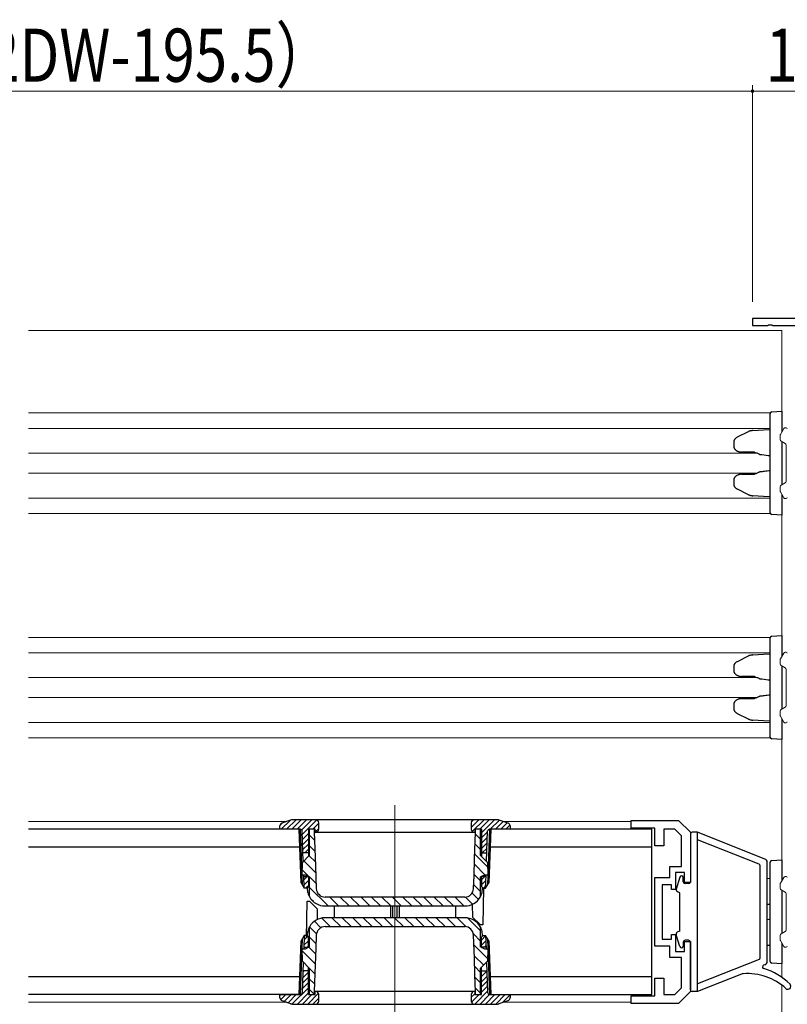
# Model space of a CAD drawing. Extents: x 0 to 1495, y 0 to 2230.
# Drawn here: x 532 to 661, y 1171 to 1338 of the extents above; entities that cross this region are included whole.
import ezdxf

# ---------------------------------------------------------------- set-up
doc = ezdxf.new("R2010")
doc.units = 0
for name, color, linetype, lineweight in [('YKK_11', 7, 'CONTINUOUS', 30), ('YKK_12', 2, 'CONTINUOUS', 13), ('YKK_13', 4, 'CONTINUOUS', 30), ('YKK_D', 6, 'CONTINUOUS', 13)]:
    doc.layers.add(name, color=color, linetype=linetype, lineweight=lineweight)
doc.styles.add('text-b', font='extslim2.shx', dxfattribs={"width": 0.8, "bigfont": 'extfont2.shx'})

msp = doc.modelspace()

# ---------------------------------------------------------------- linework, layer by layer
at = {"layer": 'YKK_11', "color": 0, "linetype": 'ByBlock', "lineweight": -2, "ltscale": 0.5}
for p, q in [((670.54, 1287.22), (655.54, 1287.22)), ((655.54, 1287.22), (655.54, 1286.02)), ((655.54, 1286.02), (658.08, 1286.02)), ((658.08, 1286.02), (658.26, 1286.14)), ((658.26, 1286.14), (658.81, 1286.14)), ((658.81, 1286.14), (658.99, 1286.02)), ((658.99, 1286.02), (669.54, 1286.02)), ((635.04, 1200.92), (635.04, 1202.22)), ((635.04, 1202.22), (643.04, 1202.22)), ((639.04, 1200.92), (635.04, 1200.92)), ((639.04, 1197.92), (639.04, 1200.92)), ((642.41, 1200.72), (640.54, 1200.72)), ((640.54, 1200.72), (640.54, 1197.92)), ((643.54, 1199.6), (642.41, 1200.72)), ((643.04, 1202.22), (645.04, 1200.22)), ((643.54, 1194.42), (643.54, 1199.6)), ((645.04, 1200.22), (645.04, 1191.72)), ((640.54, 1197.92), (639.04, 1197.92)), ((641.54, 1192.52), (641.54, 1194.42)), ((641.54, 1194.42), (643.54, 1194.42)), ((639.04, 1180.92), (639.04, 1192.52)), ((639.04, 1192.52), (641.54, 1192.52)), ((644.04, 1193.42), (642.54, 1193.42)), ((642.54, 1193.42), (642.54, 1190.52)), ((644.04, 1191.72), (644.04, 1193.42)), ((641.84, 1191.32), (640.24, 1191.32)), ((640.24, 1191.32), (640.24, 1182.12)), ((641.84, 1190.52), (641.84, 1191.32)), ((645.04, 1191.72), (644.04, 1191.72)), ((642.54, 1190.52), (641.84, 1190.52)), ((641.84, 1182.12), (641.84, 1182.92)), ((641.84, 1182.92), (642.54, 1182.92)), ((642.54, 1182.92), (642.54, 1180.02)), ((641.54, 1180.92), (639.04, 1180.92)), ((640.24, 1182.12), (641.84, 1182.12)), ((641.54, 1179.02), (641.54, 1180.92)), ((644.04, 1180.02), (644.04, 1181.72)), ((644.04, 1181.72), (645.04, 1181.72)), ((645.04, 1181.72), (645.04, 1173.22)), ((643.54, 1179.02), (641.54, 1179.02)), ((642.54, 1180.02), (644.04, 1180.02)), ((643.54, 1173.84), (643.54, 1179.02)), ((639.04, 1172.52), (639.04, 1175.52)), ((639.04, 1175.52), (640.54, 1175.52)), ((640.54, 1175.52), (640.54, 1172.72)), ((635.04, 1171.22), (635.04, 1172.52)), ((635.04, 1172.52), (639.04, 1172.52)), ((640.54, 1172.72), (642.41, 1172.72)), ((642.41, 1172.72), (643.54, 1173.84)), ((645.04, 1173.22), (643.04, 1171.22)), ((643.04, 1171.22), (635.04, 1171.22))]:
    msp.add_line(p, q, dxfattribs=at)
at = {"layer": 'YKK_12', "ltscale": 1.5}
for p, q in [((660.54, 1285.22), (533.04, 1285.22)), ((660.54, 1285.22), (660.54, 1271.52)), ((658.56, 1271.22), (533.04, 1271.22)), ((658.54, 1268.62), (533.04, 1268.62)), ((656.32, 1264.42), (533.04, 1264.42)), ((656.32, 1261.02), (533.04, 1261.02)), ((658.54, 1256.82), (533.04, 1256.82)), ((533.04, 1254.22), (658.56, 1254.22)), ((660.54, 1253.92), (660.54, 1233.52)), ((533.04, 1233.22), (658.56, 1233.22)), ((533.04, 1230.62), (658.54, 1230.62)), ((533.04, 1226.42), (656.32, 1226.42)), ((533.04, 1223.02), (656.32, 1223.02)), ((533.04, 1218.82), (658.54, 1218.82)), ((533.04, 1216.22), (658.56, 1216.22)), ((660.54, 1215.92), (660.54, 1195.52)), ((660.54, 1175.64), (660.54, 1177.92)), ((660.54, 1164.22), (660.54, 1174.29))]:
    msp.add_line(p, q, dxfattribs=at)
at = {"layer": 'YKK_12'}
for p, q in [((595.04, 1204.82), (595.04, 1168.62)), ((576.68, 1202.02), (533.04, 1202.02)), ((635.04, 1202.02), (613.39, 1202.02)), ((576.68, 1171.42), (533.04, 1171.42)), ((635.04, 1171.42), (613.39, 1171.42))]:
    msp.add_line(p, q, dxfattribs=at)
at = {"layer": 'YKK_13', "linetype": 'Continuous', "ltscale": 1.5}
for p, q in [((658.54, 1270.42), (658.54, 1271.12)), ((658.82, 1271.42), (660.54, 1271.52)), ((660.54, 1271.52), (660.54, 1270.53)), ((658.54, 1255.03), (658.54, 1270.42)), ((660.54, 1270.53), (660.54, 1268.04)), ((654.79, 1268.03), (652.96, 1267.1)), ((655.58, 1268.24), (657.41, 1268.35)), ((657.41, 1268.35), (658.54, 1268.42)), ((652.37, 1266.26), (652.37, 1265.63)), ((660.54, 1266.38), (660.54, 1259.07)), ((655.91, 1264.57), (653.68, 1264.61)), ((653.68, 1260.84), (655.91, 1260.88)), ((652.37, 1259.82), (652.37, 1259.18)), ((652.96, 1258.35), (654.79, 1257.41)), ((660.54, 1257.4), (660.54, 1254.92)), ((657.41, 1257.09), (655.58, 1257.2)), ((658.54, 1257.02), (657.41, 1257.09)), ((658.54, 1254.33), (658.54, 1255.03)), ((660.54, 1254.92), (660.54, 1253.92)), ((660.54, 1253.92), (658.82, 1254.03)), ((658.54, 1232.42), (658.54, 1233.12)), ((658.54, 1217.03), (658.54, 1232.42)), ((658.82, 1233.42), (660.54, 1233.52)), ((660.54, 1233.52), (660.54, 1232.53)), ((660.54, 1232.53), (660.54, 1230.04)), ((654.79, 1230.03), (652.96, 1229.1)), ((655.58, 1230.24), (657.41, 1230.35)), ((657.41, 1230.35), (658.54, 1230.42)), ((652.37, 1228.26), (652.37, 1227.63)), ((660.54, 1228.38), (660.54, 1221.07)), ((655.91, 1226.57), (653.68, 1226.61)), ((653.68, 1222.84), (655.91, 1222.88)), ((652.37, 1221.82), (652.37, 1221.18)), ((652.96, 1220.35), (654.79, 1219.41)), ((657.41, 1219.09), (655.58, 1219.2)), ((658.54, 1219.02), (657.41, 1219.09)), ((660.54, 1219.4), (660.54, 1216.92)), ((658.54, 1216.33), (658.54, 1217.03)), ((660.54, 1215.92), (658.82, 1216.03)), ((660.54, 1216.92), (660.54, 1215.92)), ((658.54, 1194.42), (658.54, 1195.12)), ((658.54, 1179.03), (658.54, 1194.42)), ((658.82, 1195.42), (660.54, 1195.52)), ((660.54, 1195.52), (660.54, 1194.53)), ((660.54, 1194.53), (660.54, 1192.04)), ((658.04, 1192.39), (658.54, 1192.42)), ((660.54, 1190.38), (660.54, 1183.07)), ((658.54, 1181.02), (658.04, 1181.05)), ((660.54, 1181.4), (660.54, 1178.92)), ((658.54, 1178.33), (658.54, 1179.03)), ((660.54, 1177.92), (658.82, 1178.03)), ((660.54, 1178.92), (660.54, 1177.92))]:
    msp.add_line(p, q, dxfattribs=at)
at = {"layer": 'YKK_13', "linetype": 'Continuous', "lineweight": 13, "ltscale": 0.5}
for p, q in [((660.24, 1266.72), (660.24, 1267.44)), ((660.28, 1267.59), (660.84, 1268.57)), ((661.1, 1268.72), (661.24, 1268.72)), ((660.39, 1266.46), (661.09, 1266.06)), ((661.24, 1265.8), (661.24, 1259.65)), ((660.39, 1258.98), (661.09, 1259.39)), ((660.24, 1258.72), (660.24, 1258)), ((660.28, 1257.85), (660.84, 1256.87)), ((661.1, 1256.72), (661.24, 1256.72)), ((661.1, 1230.72), (661.24, 1230.72)), ((660.24, 1228.72), (660.24, 1229.44)), ((660.28, 1229.59), (660.84, 1230.57)), ((660.39, 1228.46), (661.09, 1228.06)), ((661.24, 1227.8), (661.24, 1221.65)), ((660.24, 1220.72), (660.24, 1220)), ((660.39, 1220.98), (661.09, 1221.39)), ((660.28, 1219.85), (660.84, 1218.87)), ((661.1, 1218.72), (661.24, 1218.72)), ((660.28, 1191.59), (660.84, 1192.57)), ((661.1, 1192.72), (661.24, 1192.72)), ((660.24, 1190.72), (660.24, 1191.44)), ((660.39, 1190.46), (661.09, 1190.06)), ((661.24, 1189.8), (661.24, 1183.65)), ((660.24, 1182.72), (660.24, 1182)), ((660.39, 1182.98), (661.09, 1183.39)), ((660.28, 1181.85), (660.84, 1180.87)), ((661.1, 1180.72), (661.24, 1180.72))]:
    msp.add_line(p, q, dxfattribs=at)
at = {"layer": 'YKK_13'}
for p, q in [((578.84, 1200.72), (533.04, 1200.72)), ((575.54, 1200.72), (575.56, 1201.29)), ((579.05, 1200.72), (575.54, 1200.72)), ((575.99, 1201.78), (575.56, 1201.36)), ((577.35, 1202.26), (575.81, 1200.72)), ((577.38, 1202.27), (575.89, 1201.75)), ((578.3, 1202.32), (576.7, 1200.72)), ((579.18, 1202.32), (577.58, 1200.72)), ((612.37, 1202.32), (577.71, 1202.32)), ((580.07, 1202.32), (578.47, 1200.72)), ((579.15, 1191.65), (578.84, 1200.72)), ((579.37, 1191.28), (579.04, 1200.72)), ((580.95, 1202.32), (579.26, 1200.63)), ((581.8, 1202.29), (579.37, 1199.86)), ((581.54, 1200.72), (580.39, 1200.72)), ((580.39, 1200.72), (580.39, 1196.11)), ((580.54, 1200.72), (580.54, 1196.26)), ((582.14, 1201.74), (581.12, 1200.72)), ((581.39, 1200.68), (581.34, 1200.72)), ((581.39, 1200.72), (581.39, 1200.22)), ((582.14, 1200.86), (581.54, 1200.26)), ((581.54, 1200.22), (581.54, 1200.72)), ((582.14, 1200.72), (582.14, 1201.82)), ((609.23, 1202.32), (607.94, 1201.03)), ((607.94, 1201.82), (607.94, 1200.72)), ((608.34, 1202.31), (607.95, 1201.92)), ((610.12, 1202.32), (608.13, 1200.33)), ((609.69, 1200.72), (608.54, 1200.72)), ((608.54, 1200.72), (608.54, 1200.22)), ((608.69, 1200.22), (608.69, 1200.72)), ((611, 1202.32), (609.4, 1200.72)), ((609.54, 1196.26), (609.54, 1200.72)), ((611.89, 1202.32), (609.69, 1200.12)), ((609.69, 1200.72), (609.69, 1196.11)), ((611.04, 1200.72), (610.71, 1191.28)), ((611.24, 1200.72), (610.92, 1191.65)), ((614.54, 1200.72), (611.03, 1200.72)), ((612.71, 1202.26), (611.17, 1200.72)), ((638.54, 1200.72), (611.24, 1200.72)), ((613.36, 1202.03), (612.05, 1200.72)), ((614.18, 1201.75), (612.7, 1202.27)), ((614.02, 1201.8), (612.94, 1200.72)), ((614.5, 1201.4), (613.82, 1200.72)), ((614.52, 1201.29), (614.54, 1200.72)), ((638.54, 1172.72), (638.54, 1200.72)), ((579.53, 1195.25), (579.35, 1200.43)), ((580.39, 1199.99), (579.4, 1199)), ((580.39, 1199.11), (579.43, 1198.15)), ((581.44, 1198.86), (580.54, 1199.76)), ((581.39, 1200.22), (581.49, 1197.38)), ((581.54, 1200.22), (608.54, 1200.22)), ((608.52, 1195.69), (608.69, 1200.22)), ((609.54, 1199.04), (608.67, 1199.9)), ((610.72, 1200.27), (609.69, 1199.24)), ((610.69, 1199.36), (609.69, 1198.36)), ((610.55, 1195.25), (610.73, 1200.43)), ((645.04, 1199.92), (645.04, 1191.82)), ((646.24, 1200.22), (645.34, 1200.22)), ((646.24, 1173.22), (646.24, 1200.22)), ((657.66, 1195.67), (646.24, 1200.22)), ((533.04, 1197.72), (578.94, 1197.72)), ((580.39, 1198.22), (579.46, 1197.29)), ((581.5, 1197.02), (580.54, 1197.99)), ((581.49, 1197.38), (581.59, 1194.54)), ((609.54, 1197.27), (608.61, 1198.2)), ((610.66, 1198.44), (609.69, 1197.47)), ((610.62, 1197.53), (609.82, 1196.72)), ((611.13, 1197.72), (638.54, 1197.72)), ((656.65, 1194.78), (646.24, 1198.93)), ((579.37, 1195.1), (580.54, 1196.26)), ((580.39, 1196.72), (579.48, 1196.72)), ((580.39, 1197.34), (579.77, 1196.72)), ((581.57, 1195.19), (580.52, 1196.24)), ((610.71, 1194.33), (608.55, 1196.49)), ((609.54, 1196.26), (610.7, 1195.1)), ((609.69, 1196.72), (610.6, 1196.72)), ((579.34, 1192.96), (579.37, 1195.1)), ((581.64, 1193.35), (579.63, 1195.36)), ((581.59, 1194.54), (581.73, 1190.67)), ((608.42, 1192.85), (608.52, 1195.69)), ((610.31, 1192.96), (608.49, 1194.79)), ((610.7, 1195.1), (610.74, 1192.96)), ((656.84, 1178.94), (656.84, 1194.51)), ((658.04, 1178.33), (658.04, 1195.12)), ((579.89, 1192.96), (579.34, 1192.96)), ((581.7, 1191.52), (579.35, 1193.87)), ((579.69, 1190.72), (579.61, 1192.96)), ((579.62, 1192.72), (580.39, 1192.72)), ((580.19, 1192.72), (579.63, 1192.17)), ((580.54, 1192.66), (579.89, 1192.96)), ((580.39, 1192.73), (580.39, 1191.02)), ((580.54, 1192.66), (580.54, 1189.46)), ((608.34, 1190.67), (608.42, 1192.85)), ((609.54, 1191.97), (608.43, 1193.08)), ((610.18, 1192.96), (609.54, 1192.66)), ((609.54, 1189.46), (609.54, 1192.66)), ((609.69, 1192.73), (609.69, 1191.02)), ((610.46, 1192.72), (609.69, 1192.72)), ((610.24, 1192.72), (609.69, 1192.17)), ((610.74, 1192.96), (610.18, 1192.96)), ((610.39, 1190.72), (610.47, 1192.96)), ((643.25, 1192.61), (642.65, 1190.58)), ((643.84, 1191.82), (643.84, 1192.52)), ((579.15, 1191.65), (579.69, 1190.72)), ((580.39, 1192.04), (579.66, 1191.32)), ((580.09, 1190.72), (579.69, 1190.72)), ((580.39, 1191.15), (579.96, 1190.72)), ((580.09, 1190.72), (580.39, 1191.02)), ((580.19, 1190.83), (580.2, 1190.63)), ((583.73, 1187.72), (580.54, 1190.92)), ((609.54, 1190.2), (608.36, 1191.37)), ((610.43, 1192.03), (609.69, 1191.29)), ((609.69, 1191.02), (609.99, 1190.72)), ((609.88, 1190.63), (609.88, 1190.83)), ((610.01, 1190.72), (609.9, 1184.52)), ((609.99, 1190.72), (610.39, 1190.72)), ((610.4, 1191.12), (610.01, 1190.72)), ((610.39, 1190.72), (610.92, 1191.65)), ((644.74, 1191.52), (644.14, 1191.52)), ((580.2, 1190.63), (580.25, 1190.14)), ((606.84, 1189.22), (583.23, 1189.22)), ((585.5, 1187.72), (584, 1189.22)), ((587.27, 1187.72), (585.77, 1189.22)), ((589.03, 1187.72), (587.53, 1189.22)), ((590.8, 1187.72), (589.3, 1189.22)), ((592.57, 1187.72), (591.07, 1189.22)), ((594.34, 1187.72), (592.84, 1189.22)), ((596.11, 1187.72), (594.61, 1189.22)), ((597.87, 1187.72), (596.37, 1189.22)), ((599.64, 1187.72), (598.14, 1189.22)), ((601.41, 1187.72), (599.91, 1189.22)), ((603.18, 1187.72), (601.68, 1189.22)), ((604.94, 1187.72), (603.44, 1189.22)), ((606.71, 1187.72), (605.21, 1189.22)), ((608.18, 1188.02), (606.97, 1189.23)), ((609.18, 1188.8), (608.08, 1189.89)), ((609.82, 1190.14), (609.88, 1190.63)), ((643.24, 1189.97), (642.9, 1190.1)), ((643.24, 1183.47), (643.24, 1189.97)), ((580.06, 1182.32), (580.17, 1188.52)), ((580.17, 1188.52), (580.59, 1188.52)), ((580.59, 1188.52), (581.91, 1187.2)), ((581.23, 1188.46), (580.93, 1188.76)), ((583.2, 1187.72), (606.88, 1187.72)), ((584.74, 1187.72), (584.74, 1185.72)), ((594.34, 1185.72), (594.34, 1187.72)), ((594.64, 1187.72), (594.64, 1185.72)), ((595.44, 1185.72), (595.44, 1187.72)), ((595.74, 1187.72), (595.74, 1185.72)), ((605.34, 1185.72), (605.34, 1187.72)), ((608.13, 1188), (608.16, 1185.85)), ((581.94, 1185.45), (581.91, 1187.2)), ((606.88, 1185.72), (583.2, 1185.72)), ((585.86, 1184.22), (584.36, 1185.72)), ((587.63, 1184.22), (586.13, 1185.72)), ((589.4, 1184.22), (587.9, 1185.72)), ((591.17, 1184.22), (589.67, 1185.72)), ((592.93, 1184.22), (591.43, 1185.72)), ((594.7, 1184.22), (593.2, 1185.72)), ((596.47, 1184.22), (594.97, 1185.72)), ((598.24, 1184.22), (596.74, 1185.72)), ((600.01, 1184.22), (598.51, 1185.72)), ((601.77, 1184.22), (600.27, 1185.72)), ((603.54, 1184.22), (602.04, 1185.72)), ((605.31, 1184.22), (603.81, 1185.72)), ((607.1, 1184.2), (605.58, 1185.72)), ((609.49, 1184.52), (608.16, 1185.85)), ((581.76, 1183.02), (580.58, 1184.2)), ((582.51, 1184.04), (581.41, 1185.14)), ((584.1, 1184.22), (582.65, 1185.67)), ((583.23, 1184.22), (606.84, 1184.22)), ((609.54, 1183.53), (607.39, 1185.68)), ((609.9, 1184.52), (609.49, 1184.52)), ((579.69, 1182.72), (579.15, 1181.8)), ((579.69, 1182.72), (579.61, 1180.48)), ((580.24, 1182.57), (579.66, 1181.99)), ((580.09, 1182.72), (579.69, 1182.72)), ((580.39, 1182.42), (580.09, 1182.72)), ((580.2, 1182.82), (580.19, 1182.62)), ((580.25, 1183.31), (580.2, 1182.82)), ((580.39, 1180.71), (580.39, 1182.42)), ((580.54, 1183.98), (580.54, 1180.78)), ((581.68, 1181.33), (580.54, 1182.48)), ((581.73, 1182.78), (581.65, 1180.6)), ((609.54, 1181.76), (608.32, 1182.98)), ((608.48, 1178.91), (608.34, 1182.78)), ((609.54, 1180.78), (609.54, 1183.98)), ((609.99, 1182.72), (609.69, 1182.42)), ((610.39, 1182.67), (609.69, 1181.96)), ((609.69, 1180.71), (609.69, 1182.42)), ((609.88, 1182.82), (609.82, 1183.31)), ((609.88, 1182.62), (609.88, 1182.82)), ((609.99, 1182.72), (610.39, 1182.72)), ((610.92, 1181.8), (610.39, 1182.72)), ((610.39, 1182.72), (610.47, 1180.48)), ((643.25, 1180.84), (642.65, 1182.86)), ((643.24, 1183.47), (642.9, 1183.35)), ((578.84, 1172.72), (579.15, 1181.8)), ((579.04, 1172.72), (579.37, 1182.17)), ((579.62, 1180.72), (580.39, 1180.72)), ((580.39, 1181.83), (579.63, 1181.07)), ((579.89, 1180.48), (580.54, 1180.78)), ((580.39, 1180.95), (580.16, 1180.72)), ((581.62, 1179.63), (580.49, 1180.76)), ((610.71, 1178.83), (608.4, 1181.13)), ((609.54, 1180.78), (610.18, 1180.48)), ((610.42, 1181.81), (609.69, 1181.08)), ((610.46, 1180.72), (609.69, 1180.72)), ((610.45, 1180.96), (610.21, 1180.72)), ((610.71, 1182.17), (611.04, 1172.72)), ((610.92, 1181.8), (611.24, 1172.72)), ((643.84, 1181.62), (643.84, 1180.92)), ((644.74, 1181.92), (644.14, 1181.92)), ((645.04, 1173.52), (645.04, 1181.62)), ((579.37, 1178.35), (579.34, 1180.48)), ((579.34, 1180.48), (579.89, 1180.48)), ((581.56, 1177.92), (579.34, 1180.14)), ((581.65, 1180.6), (581.55, 1177.75)), ((610.06, 1177.71), (608.47, 1179.3)), ((610.18, 1180.48), (610.74, 1180.48)), ((610.74, 1180.48), (610.7, 1178.35)), ((579.53, 1178.19), (579.35, 1173.01)), ((580.54, 1177.18), (579.37, 1178.35)), ((581.55, 1177.75), (581.39, 1173.22)), ((608.58, 1176.07), (608.48, 1178.91)), ((609.54, 1176.46), (608.53, 1177.46)), ((610.7, 1178.35), (609.54, 1177.18)), ((610.55, 1178.19), (610.73, 1173.01)), ((656.65, 1178.66), (646.24, 1174.52)), ((657.66, 1177.77), (657.43, 1177.68)), ((578.94, 1175.72), (533.04, 1175.72)), ((580.39, 1176.53), (579.44, 1175.58)), ((579.7, 1176.72), (579.47, 1176.49)), ((580.39, 1176.72), (579.48, 1176.72)), ((580.39, 1172.72), (580.39, 1177.33)), ((580.54, 1177.18), (580.54, 1172.72)), ((581.5, 1176.22), (580.54, 1177.18)), ((608.69, 1173.22), (608.58, 1176.07)), ((609.54, 1172.72), (609.54, 1177.18)), ((609.69, 1172.72), (609.69, 1177.33)), ((609.69, 1176.72), (610.6, 1176.72)), ((609.75, 1176.72), (609.69, 1176.66)), ((610.6, 1176.69), (609.69, 1175.78)), ((610.63, 1175.83), (609.69, 1174.89)), ((638.54, 1175.72), (611.13, 1175.72)), ((653.66, 1176.18), (646.24, 1173.22)), ((580.39, 1174.76), (579.37, 1173.75)), ((580.39, 1175.64), (579.4, 1174.66)), ((581.43, 1174.51), (580.54, 1175.41)), ((609.54, 1174.69), (608.6, 1175.63)), ((610.66, 1174.98), (609.69, 1174.01)), ((610.69, 1174.12), (609.69, 1173.12)), ((578.84, 1172.72), (533.04, 1172.72)), ((575.54, 1172.72), (579.05, 1172.72)), ((575.56, 1172.15), (575.54, 1172.72)), ((575.7, 1172.72), (575.54, 1172.57)), ((576.58, 1172.72), (575.69, 1171.83)), ((577.47, 1172.72), (576.3, 1171.56)), ((578.35, 1172.72), (576.95, 1171.33)), ((580.39, 1173.88), (577.64, 1171.13)), ((580.39, 1172.99), (578.52, 1171.12)), ((581, 1172.72), (579.4, 1171.12)), ((582.09, 1172.93), (580.29, 1171.12)), ((580.39, 1172.72), (581.54, 1172.72)), ((581.39, 1172.79), (580.54, 1173.64)), ((580.54, 1172.72), (581.39, 1172.72)), ((581.39, 1173.22), (581.39, 1172.72)), ((608.54, 1173.22), (581.54, 1173.22)), ((581.54, 1172.72), (581.54, 1173.22)), ((582.14, 1171.62), (582.14, 1172.72)), ((608.54, 1172.86), (607.94, 1172.26)), ((607.94, 1172.72), (607.94, 1171.62)), ((609.29, 1172.72), (607.98, 1171.42)), ((608.54, 1173.22), (608.54, 1172.72)), ((608.54, 1172.72), (609.69, 1172.72)), ((610.72, 1173.27), (608.57, 1171.12)), ((609.54, 1172.93), (608.67, 1173.8)), ((608.69, 1172.72), (608.69, 1173.22)), ((611.05, 1172.72), (609.45, 1171.12)), ((611.94, 1172.72), (610.34, 1171.12)), ((611.03, 1172.72), (614.54, 1172.72)), ((612.82, 1172.72), (611.22, 1171.12)), ((611.24, 1172.72), (638.54, 1172.72)), ((613.71, 1172.72), (612.11, 1171.12)), ((614.53, 1172.67), (613.23, 1171.37)), ((614.54, 1172.72), (614.52, 1172.15)), ((646.24, 1173.22), (645.34, 1173.22)), ((575.89, 1171.7), (577.38, 1171.18)), ((577.71, 1171.12), (612.37, 1171.12)), ((582.14, 1172.09), (581.17, 1171.12)), ((612.7, 1171.18), (614.18, 1171.7))]:
    msp.add_line(p, q, dxfattribs=at)
at = {"layer": 'YKK_13', "linetype": 'Continuous', "ltscale": 1.5}
for centre, start, end in [((658.84, 1271.12), 93.5, 180), ((656.83, 1264.51), 240.7227, 263.6308), ((656.83, 1260.94), 96.3692, 119.2773), ((658.84, 1254.33), 180, 266.5), ((658.84, 1233.12), 93.5, 180), ((656.83, 1226.51), 240.7227, 263.6308), ((656.83, 1222.94), 96.3692, 119.2773), ((658.84, 1216.33), 180, 266.5), ((658.84, 1195.12), 93.5, 180), ((658.84, 1178.33), 180, 266.5)]:
    msp.add_arc(centre, 0.3, start, end, dxfattribs=at)
at = {"layer": 'YKK_13', "linetype": 'Continuous', "lineweight": 13, "ltscale": 0.5}
for centre, radius, start, end in [((660.54, 1267.44), 0.3, 150, 180), ((661.1, 1268.42), 0.3, 90, 150), ((661.24, 1268.52), 0.2, 0, 90), ((660.54, 1266.72), 0.3, 180, 240), ((660.94, 1265.8), 0.3, 0, 60), ((660.94, 1259.65), 0.3, 300, 0), ((660.54, 1258.72), 0.3, 120, 180), ((660.54, 1258), 0.3, 180, 210), ((661.1, 1257.02), 0.3, 210, 270), ((661.24, 1256.92), 0.2, 270, 0), ((661.1, 1230.42), 0.3, 90, 150), ((661.24, 1230.52), 0.2, 0, 90), ((660.54, 1229.44), 0.3, 150, 180), ((660.54, 1228.72), 0.3, 180, 240), ((660.94, 1227.8), 0.3, 0, 60), ((660.54, 1220.72), 0.3, 120, 180), ((660.94, 1221.65), 0.3, 300, 0), ((660.54, 1220), 0.3, 180, 210), ((661.1, 1219.02), 0.3, 210, 270), ((661.24, 1218.92), 0.2, 270, 0), ((661.1, 1192.42), 0.3, 90, 150), ((661.24, 1192.52), 0.2, 0, 90), ((660.54, 1191.44), 0.3, 150, 180), ((660.54, 1190.72), 0.3, 180, 240), ((660.94, 1189.8), 0.3, 0, 60), ((660.54, 1182.72), 0.3, 120, 180), ((660.94, 1183.65), 0.3, 300, 0), ((660.54, 1182), 0.3, 180, 210), ((661.1, 1181.02), 0.3, 210, 270), ((661.24, 1180.92), 0.2, 270, 0)]:
    msp.add_arc(centre, radius, start, end, dxfattribs=at)
at = {"layer": 'YKK_13'}
for centre, radius, start, end in [((576.06, 1201.28), 0.5, 109.29, 178), ((577.71, 1201.32), 1, 90, 109.2901), ((579.05, 1200.42), 0.3, 2, 90), ((581.64, 1201.82), 0.5, 0, 90), ((581.64, 1200.72), 0.5, 270, 0), ((608.44, 1201.82), 0.5, 90, 180), ((608.44, 1200.72), 0.5, 180, 270), ((611.03, 1200.42), 0.3, 90, 178), ((612.37, 1201.32), 1, 70.7099, 90), ((614.02, 1201.28), 0.5, 2, 70.71), ((645.34, 1199.92), 0.3, 90, 180), ((656.54, 1194.51), 0.3, 0, 68.2824), ((657.44, 1195.12), 0.6, 0, 68.2824), ((643.54, 1192.52), 0.3, 0, 163.5885), ((644.14, 1191.82), 0.3, 180, 270), ((644.74, 1191.82), 0.3, 270, 0), ((581.04, 1189.46), 0.5, 180, 210.2717), ((583.2, 1190.72), 3, 210.2717, 270), ((583.23, 1190.72), 1.5, 182.0826, 270), ((606.84, 1190.72), 1.5, 270, 357.9174), ((606.88, 1190.72), 3, 270, 329.7283), ((609.04, 1189.46), 0.5, 329.7283, 0), ((643.04, 1190.47), 0.4, 163.5885, 250), ((583.2, 1182.72), 3, 90, 149.7283), ((606.88, 1182.72), 3, 30.2717, 90), ((581.04, 1183.98), 0.5, 149.7283, 180), ((583.23, 1182.72), 1.5, 90, 177.9174), ((606.84, 1182.72), 1.5, 2.0826, 90), ((609.04, 1183.98), 0.5, 0, 30.2717), ((643.04, 1182.97), 0.4, 110, 196.4115), ((643.54, 1180.92), 0.3, 196.4115, 0), ((644.14, 1181.62), 0.3, 90, 180), ((644.74, 1181.62), 0.3, 0, 90), ((656.54, 1178.94), 0.3, 291.7176, 0), ((656.54, 1178.94), 0.3, 291.7176, 0), ((657.54, 1177.4), 0.3, 111.7176, 254.2274), ((657.44, 1178.33), 0.6, 291.7176, 0), ((654.03, 1175.25), 1, 93.3953, 111.7176), ((654.57, 1166.27), 10, 48.4206, 93.3953), ((654.74, 1167.49), 10, 44.2942, 74.2274), ((661.54, 1174.12), 0.5, 228.4206, 44.2942), ((579.05, 1173.02), 0.3, 270, 358), ((581.64, 1172.72), 0.5, 0, 90), ((608.44, 1172.72), 0.5, 90, 180), ((611.03, 1173.02), 0.3, 182, 270), ((645.34, 1173.52), 0.3, 180, 270), ((576.06, 1172.17), 0.5, 182, 250.71), ((577.71, 1172.12), 1, 250.7099, 270), ((581.64, 1171.62), 0.5, 270, 0), ((608.44, 1171.62), 0.5, 180, 270), ((612.37, 1172.12), 1, 270, 289.2901), ((614.02, 1172.17), 0.5, 289.29, 358)]:
    msp.add_arc(centre, radius, start, end, dxfattribs=at)
at = {"layer": 'YKK_13', "linetype": 'Continuous', "ltscale": 1.5}
for points, knots in [([(655.58, 1268.24), (655.54, 1268.24), (655.44, 1268.23), (655.27, 1268.2), (655.08, 1268.15), (654.92, 1268.1), (654.83, 1268.05), (654.79, 1268.03)], [0, 0, 0, 0, 0.141013, 0.388785, 0.630801, 0.861573, 1, 1, 1, 1]), ([(652.96, 1267.1), (652.93, 1267.08), (652.86, 1267.05), (652.75, 1266.97), (652.64, 1266.87), (652.55, 1266.77), (652.48, 1266.66), (652.42, 1266.54), (652.39, 1266.43), (652.38, 1266.33), (652.37, 1266.28), (652.37, 1266.26)], [0, 0, 0, 0, 0.092928, 0.241781, 0.380354, 0.509155, 0.629811, 0.7441, 0.853729, 0.960273, 1, 1, 1, 1]), ([(652.37, 1265.63), (652.37, 1265.6), (652.38, 1265.54), (652.39, 1265.44), (652.43, 1265.32), (652.48, 1265.21), (652.55, 1265.11), (652.64, 1265.02), (652.73, 1264.93), (652.85, 1264.84), (652.98, 1264.77), (653.12, 1264.71), (653.28, 1264.66), (653.45, 1264.62), (653.59, 1264.61), (653.67, 1264.61), (653.68, 1264.61)], [0, 0, 0, 0, 0.037311, 0.096523, 0.156406, 0.217848, 0.281774, 0.349127, 0.420822, 0.497675, 0.580294, 0.668953, 0.763467, 0.8631, 0.966543, 1, 1, 1, 1]), ([(655.9, 1264.57), (655.93, 1264.56), (656.06, 1264.53), (656.26, 1264.45), (656.49, 1264.35), (656.62, 1264.28), (656.68, 1264.25)], [0, 0, 0, 0, 0.132268, 0.456582, 0.764772, 1, 1, 1, 1]), ([(656.79, 1264.21), (657.27, 1264.16), (657.85, 1264.09), (658.43, 1264.02), (658.54, 1264.01)], [0, 0, 0, 0, 0.816928, 1, 1, 1, 1]), ([(653.68, 1260.84), (653.65, 1260.84), (653.55, 1260.83), (653.4, 1260.81), (653.23, 1260.77), (653.06, 1260.71), (652.91, 1260.64), (652.78, 1260.56), (652.67, 1260.46), (652.57, 1260.36), (652.49, 1260.25), (652.43, 1260.13), (652.4, 1260.02), (652.38, 1259.91), (652.37, 1259.85), (652.37, 1259.82)], [0, 0, 0, 0, 0.06118, 0.166663, 0.269743, 0.368466, 0.4615, 0.548198, 0.628572, 0.70316, 0.772825, 0.838563, 0.901362, 0.962137, 1, 1, 1, 1]), ([(656.68, 1261.2), (656.65, 1261.18), (656.53, 1261.12), (656.34, 1261.03), (656.12, 1260.94), (655.97, 1260.9), (655.9, 1260.87)], [0, 0, 0, 0, 0.143718, 0.440163, 0.750609, 1, 1, 1, 1]), ([(658.54, 1261.44), (658.21, 1261.4), (657.63, 1261.33), (657.05, 1261.26), (656.79, 1261.24)], [0, 0, 0, 0, 0.554441, 1, 1, 1, 1]), ([(652.37, 1259.18), (652.37, 1259.16), (652.38, 1259.1), (652.39, 1258.99), (652.43, 1258.88), (652.48, 1258.77), (652.55, 1258.67), (652.64, 1258.58), (652.73, 1258.49), (652.84, 1258.41), (652.92, 1258.37), (652.96, 1258.35)], [0, 0, 0, 0, 0.065943, 0.170573, 0.276306, 0.384672, 0.497301, 0.615859, 0.741972, 0.877101, 1, 1, 1, 1]), ([(654.79, 1257.41), (654.82, 1257.4), (654.91, 1257.36), (655.05, 1257.3), (655.23, 1257.25), (655.41, 1257.22), (655.53, 1257.21), (655.58, 1257.2)], [0, 0, 0, 0, 0.122461, 0.338238, 0.565898, 0.805145, 1, 1, 1, 1]), ([(652.96, 1229.1), (652.93, 1229.08), (652.86, 1229.05), (652.75, 1228.97), (652.64, 1228.87), (652.55, 1228.77), (652.48, 1228.66), (652.42, 1228.54), (652.39, 1228.43), (652.38, 1228.33), (652.37, 1228.28), (652.37, 1228.26)], [0, 0, 0, 0, 0.092928, 0.241781, 0.380354, 0.509155, 0.629811, 0.7441, 0.853729, 0.960273, 1, 1, 1, 1]), ([(655.58, 1230.24), (655.54, 1230.24), (655.44, 1230.23), (655.27, 1230.2), (655.08, 1230.15), (654.92, 1230.1), (654.83, 1230.05), (654.79, 1230.03)], [0, 0, 0, 0, 0.141013, 0.388785, 0.630801, 0.861573, 1, 1, 1, 1]), ([(652.37, 1227.63), (652.37, 1227.6), (652.38, 1227.54), (652.39, 1227.44), (652.43, 1227.32), (652.48, 1227.21), (652.55, 1227.11), (652.64, 1227.02), (652.73, 1226.93), (652.85, 1226.84), (652.98, 1226.77), (653.12, 1226.71), (653.28, 1226.66), (653.45, 1226.62), (653.59, 1226.61), (653.67, 1226.61), (653.68, 1226.61)], [0, 0, 0, 0, 0.037311, 0.096523, 0.156406, 0.217848, 0.281774, 0.349127, 0.420822, 0.497675, 0.580294, 0.668953, 0.763467, 0.8631, 0.966543, 1, 1, 1, 1]), ([(655.9, 1226.57), (655.93, 1226.56), (656.06, 1226.53), (656.26, 1226.45), (656.49, 1226.35), (656.62, 1226.28), (656.68, 1226.25)], [0, 0, 0, 0, 0.132268, 0.456582, 0.764772, 1, 1, 1, 1]), ([(656.79, 1226.21), (657.27, 1226.16), (657.85, 1226.09), (658.43, 1226.02), (658.54, 1226.01)], [0, 0, 0, 0, 0.816928, 1, 1, 1, 1]), ([(653.68, 1222.84), (653.65, 1222.84), (653.55, 1222.83), (653.4, 1222.81), (653.23, 1222.77), (653.06, 1222.71), (652.91, 1222.64), (652.78, 1222.56), (652.67, 1222.46), (652.57, 1222.36), (652.49, 1222.25), (652.43, 1222.13), (652.4, 1222.02), (652.38, 1221.91), (652.37, 1221.85), (652.37, 1221.82)], [0, 0, 0, 0, 0.06118, 0.166663, 0.269743, 0.368466, 0.4615, 0.548198, 0.628572, 0.70316, 0.772825, 0.838563, 0.901362, 0.962137, 1, 1, 1, 1]), ([(656.68, 1223.2), (656.65, 1223.18), (656.53, 1223.12), (656.34, 1223.03), (656.12, 1222.94), (655.97, 1222.9), (655.9, 1222.87)], [0, 0, 0, 0, 0.143718, 0.440163, 0.750609, 1, 1, 1, 1]), ([(658.54, 1223.44), (658.21, 1223.4), (657.63, 1223.33), (657.05, 1223.26), (656.79, 1223.24)], [0, 0, 0, 0, 0.554441, 1, 1, 1, 1]), ([(652.37, 1221.18), (652.37, 1221.16), (652.38, 1221.1), (652.39, 1220.99), (652.43, 1220.88), (652.48, 1220.77), (652.55, 1220.67), (652.64, 1220.58), (652.73, 1220.49), (652.84, 1220.41), (652.92, 1220.37), (652.96, 1220.35)], [0, 0, 0, 0, 0.065943, 0.170573, 0.276306, 0.384672, 0.497301, 0.615859, 0.741972, 0.877101, 1, 1, 1, 1]), ([(654.79, 1219.41), (654.82, 1219.4), (654.91, 1219.36), (655.05, 1219.3), (655.23, 1219.25), (655.41, 1219.22), (655.53, 1219.21), (655.58, 1219.2)], [0, 0, 0, 0, 0.122461, 0.338238, 0.565898, 0.805145, 1, 1, 1, 1]), ([(658.04, 1188.07), (658.1, 1188.06), (658.26, 1188.04), (658.43, 1188.02), (658.54, 1188.01)], [0.7128672, 0.7128672, 0.7128672, 0.7128672, 0.8169276, 1, 1, 1, 1])]:
    msp.add_open_spline(points, degree=3, knots=knots, dxfattribs=at)
at = {"layer": 'YKK_13'}
for points, knots in [([(580.25, 1190.14), (580.26, 1190.1), (580.3, 1189.91), (580.39, 1189.64), (580.51, 1189.38), (580.58, 1189.25), (580.6, 1189.21), (580.6, 1189.21), (580.6, 1189.21)], [0, 0, 0, 0, 0.0888886, 0.4462919, 0.6772834, 0.8418819, 0.9563798, 1, 1, 1, 1]), ([(609.47, 1189.21), (609.47, 1189.21), (609.47, 1189.21), (609.49, 1189.25), (609.56, 1189.38), (609.66, 1189.59), (609.75, 1189.85), (609.8, 1190.04), (609.82, 1190.14)], [0, 0, 0, 0, 0.03211, 0.167284, 0.333907, 0.543105, 0.771234, 1, 1, 1, 1]), ([(580.6, 1184.24), (580.6, 1184.24), (580.6, 1184.23), (580.58, 1184.19), (580.51, 1184.06), (580.41, 1183.86), (580.32, 1183.6), (580.28, 1183.4), (580.25, 1183.31)], [0, 0, 0, 0, 0.03211, 0.167284, 0.333908, 0.543106, 0.771234, 1, 1, 1, 1]), ([(609.82, 1183.31), (609.81, 1183.35), (609.77, 1183.53), (609.68, 1183.81), (609.56, 1184.07), (609.49, 1184.19), (609.47, 1184.23), (609.47, 1184.24), (609.47, 1184.24)], [0, 0, 0, 0, 0.0888861, 0.4462927, 0.6772826, 0.8418814, 0.9563795, 1, 1, 1, 1])]:
    msp.add_open_spline(points, degree=3, knots=knots, dxfattribs=at)
at = {"layer": 'YKK_13', "linetype": 'Continuous', "ltscale": 1.5}
msp.add_open_spline([(658.54, 1185.44), (658.37, 1185.42), (658.2, 1185.4), (658.04, 1185.38)], degree=3, dxfattribs=at)
at = {"layer": 'YKK_D', "ltscale": 1.5}
for p, q in [((655.54, 1290.02), (655.54, 1326.72)), ((655.54, 1325.72), (378.04, 1325.72)), ((655.55, 1325.72), (670.55, 1325.72))]:
    msp.add_line(p, q, dxfattribs=at)
at = {"layer": 'YKK_D', "linetype": 'ByBlock'}
for centre, start, end in [((655.54, 1325.72), 0, 180), ((655.55, 1325.72), 0, 180), ((655.54, 1325.72), 180, 0), ((655.55, 1325.72), 180, 0)]:
    msp.add_arc(centre, 0.213, start, end, dxfattribs=at)

# ---------------------------------------------------------------- texts
at = {"layer": 'YKK_D', "style": 'text-b', "width": 0.8}
for s, p in [('有効開口＝2W/3-103.5（2DW-195.5）', (415.78, 1327.32)), ('15', (657.77, 1327.32))]:
    msp.add_text(s, height=9, dxfattribs=at).set_placement(p)

doc.saveas('drawing.dxf')
